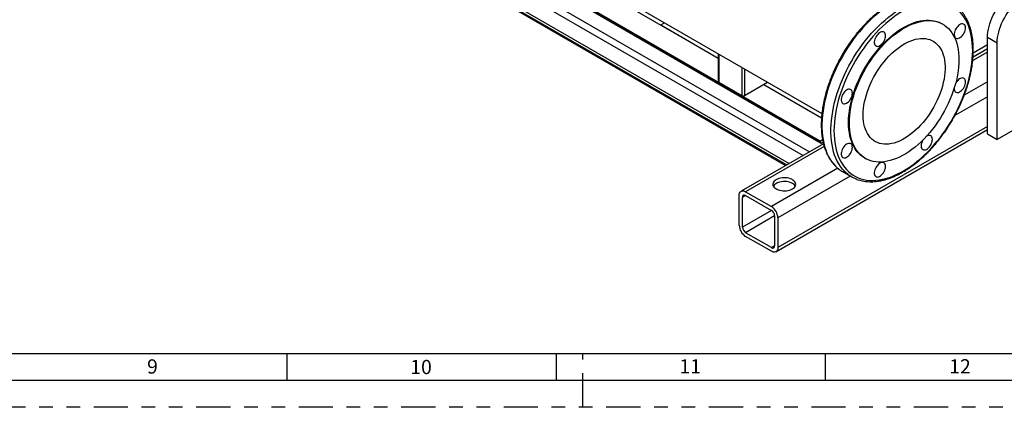
# Model space of a CAD drawing. Extents: x 0 to 33.1, y 0 to 23.4.
# Drawn here: x 16.6 to 23.8, y 0 to 2.8 of the extents above; entities that cross this region are included whole.
import ezdxf

# ---------------------------------------------------------------- set-up
doc = ezdxf.new("R2010")
doc.units = 0
doc.linetypes.add('SLD-PHANTOM', pattern=[0.5, 0.25, -0.05, 0.05, -0.05, 0.05, -0.05])
doc.linetypes.add('SLD-SOLID', pattern=[0])
doc.layers.get('0').update_dxf_attribs({"linetype": 'CONTINUOUS'})
doc.styles.add('SLDTEXTSTYLE0', font='TXT', dxfattribs={"width": 0.7})

msp = doc.modelspace()

# ---------------------------------------------------------------- linework, layer by layer
at = {"color": 7, "linetype": 'SLD-SOLID'}
for p, q in [((15.7612, 6.0014), (22.4375, 2.1473)), ((16.582, 5.3212), (22.4274, 1.9467)), ((16.582, 5.312), (22.4274, 1.9375)), ((16.5848, 5.3059), (22.4302, 1.9314)), ((16.6989, 5.128), (22.3461, 1.8679)), ((16.6777, 5.0867), (22.2998, 1.8411)), ((16.582, 5.0038), (22.1802, 1.7721)), ((16.582, 4.9946), (22.1722, 1.7675)), ((16.5899, 5.0191), (22.1974, 1.782)), ((17.4867, 4.9727), (21.6787, 2.5527)), ((21.258, 2.7956), (21.2862, 2.8119)), ((21.258, 2.7956), (21.6787, 2.5527)), ((23.3223, 2.8008), (23.3164, 2.8042)), ((23.6492, 2.7054), (23.7199, 2.6646)), ((23.6492, 1.9988), (23.6492, 2.7054)), ((23.6492, 2.5976), (23.5407, 2.535)), ((23.6492, 2.6201), (23.5428, 2.5587)), ((23.5445, 2.5916), (23.6492, 2.652)), ((23.7199, 1.958), (23.7199, 2.6646)), ((21.6787, 2.5853), (21.6787, 2.3821)), ((21.6826, 2.583), (21.6826, 2.3767)), ((21.8523, 2.4851), (21.8523, 2.2787)), ((21.8712, 2.4742), (21.8712, 2.2787)), ((23.6492, 2.3799), (23.4782, 2.2812)), ((21.6826, 2.3767), (21.8523, 2.2787)), ((21.8712, 2.2787), (22.0405, 2.3765)), ((22.0122, 2.3601), (22.4347, 2.1163)), ((22.0122, 2.3601), (22.4347, 2.1163)), ((23.6492, 2.271), (23.4099, 2.1329)), ((24.097, 2.1757), (23.7199, 1.958)), ((22.1013, 1.1372), (23.6492, 2.0307)), ((23.6492, 2.0533), (22.1151, 1.1677)), ((22.4426, 1.9554), (22.4274, 1.9467)), ((22.4274, 1.9467), (22.4274, 1.9375)), ((23.6492, 1.9988), (23.7199, 1.958)), ((22.4487, 1.9271), (21.8461, 1.5792)), ((22.454, 1.9076), (21.8794, 1.5759)), ((22.4466, 1.9356), (22.4353, 1.9313)), ((22.7497, 1.8227), (22.7556, 1.8193)), ((22.5539, 1.7476), (22.068, 1.4671)), ((22.6445, 1.691), (22.1151, 1.3854)), ((22.5893, 1.7228), (22.6551, 1.6849)), ((21.8323, 1.331), (21.8323, 1.5487)), ((21.8794, 1.5487), (21.8559, 1.5351)), ((21.8559, 1.3174), (21.8559, 1.5351)), ((21.8794, 1.5759), (22.068, 1.4671)), ((21.8794, 1.5487), (22.068, 1.4399)), ((22.068, 1.4398), (21.8559, 1.3174)), ((22.0916, 1.399), (21.8794, 1.2765)), ((22.0916, 1.399), (22.0916, 1.1813)), ((22.1151, 1.3854), (22.1151, 1.1677)), ((22.068, 1.1677), (21.8794, 1.2765)), ((22.068, 1.1405), (21.8794, 1.2493)), ((22.0916, 1.1813), (22.068, 1.1677)), ((0.7874, 0.3937), (25.6299, 0.3937)), ((18.5236, 0.3937), (18.5236, 0.1969)), ((20.4921, 0.3937), (20.4921, 0.1969)), ((22.4606, 0.3937), (22.4606, 0.1969)), ((32.9134, 0.1969), (0.5906, 0.1969))]:
    msp.add_line(p, q, dxfattribs=at)
at = {"color": 7, "linetype": 'SLD-PHANTOM'}
for p, q in [((20.689, 0), (20.689, 0.3937)), ((33.1102, 0), (0, 0))]:
    msp.add_line(p, q, dxfattribs=at)
at = {"color": 7, "linetype": 'SLD-SOLID', "flags": 128}
for points in [[(23.2931, 3.0075), (23.2764, 3.0137), (23.2555, 3.0196), (23.2338, 3.0239), (23.2115, 3.0265), (23.1885, 3.0274), (23.1649, 3.0266), (23.1408, 3.0241), (23.1162, 3.0199), (23.0912, 3.0141), (23.0659, 3.0066), (23.0403, 2.9974), (23.0145, 2.9867), (22.9885, 2.9743), (22.9625, 2.9604), (22.9364, 2.945), (22.9104, 2.9281), (22.8845, 2.9098), (22.8588, 2.89), (22.8333, 2.8689), (22.8082, 2.8466), (22.7834, 2.823), (22.759, 2.7982), (22.7352, 2.7723), (22.7119, 2.7453), (22.6892, 2.7174), (22.6672, 2.6886), (22.6459, 2.6589), (22.6254, 2.6285), (22.6058, 2.5974), (22.587, 2.5657), (22.5692, 2.5334), (22.5523, 2.5008), (22.5365, 2.4677), (22.5217, 2.4344), (22.508, 2.4009), (22.4954, 2.3673), (22.4841, 2.3336), (22.4739, 2.3), (22.4649, 2.2666), (22.4571, 2.2334), (22.4506, 2.2005), (22.4454, 2.168), (22.4415, 2.136), (22.4389, 2.1045), (22.4376, 2.0737), (22.4376, 2.0436), (22.4389, 2.0143), (22.4415, 1.9859), (22.4454, 1.9584), (22.4506, 1.9319), (22.4571, 1.9065), (22.4649, 1.8822), (22.4739, 1.8592), (22.4841, 1.8374), (22.4954, 1.8169), (22.508, 1.7977), (22.5217, 1.78), (22.5365, 1.7638), (22.5523, 1.749), (22.5624, 1.7409)], [(23.6492, 2.7054), (23.6499, 2.7243), (23.6519, 2.7438), (23.6553, 2.7638), (23.66, 2.7842), (23.6659, 2.8048), (23.6731, 2.8254), (23.6815, 2.846), (23.691, 2.8664), (23.7016, 2.8863), (23.7132, 2.9058), (23.7256, 2.9246), (23.7389, 2.9426), (23.7529, 2.9597), (23.7674, 2.9757), (23.7825, 2.9906), (23.798, 3.0042), (23.8138, 3.0164), (23.8297, 3.0272), (23.8457, 3.0364), (23.8617, 3.0441), (23.8775, 3.0501), (23.893, 3.0543), (23.9081, 3.0569), (23.9226, 3.0577), (23.9366, 3.0568), (23.9499, 3.0541), (23.9623, 3.0496), (23.9711, 3.0452)], [(22.6276, 1.7033), (22.6181, 1.7111), (22.6022, 1.7258), (22.5874, 1.7421), (22.5738, 1.7598), (22.5612, 1.7789), (22.5498, 1.7994), (22.5396, 1.8212), (22.5306, 1.8443), (22.5229, 1.8685), (22.5164, 1.894), (22.5112, 1.9204), (22.5073, 1.9479), (22.5047, 1.9764), (22.5034, 2.0057), (22.5034, 2.0358), (22.5047, 2.0666), (22.5073, 2.098), (22.5112, 2.13), (22.5164, 2.1625), (22.5229, 2.1954), (22.5306, 2.2286), (22.5396, 2.2621), (22.5498, 2.2957), (22.5612, 2.3293), (22.5738, 2.3629), (22.5874, 2.3964), (22.6022, 2.4298), (22.6181, 2.4628), (22.6349, 2.4955), (22.6528, 2.5277), (22.6716, 2.5594), (22.6912, 2.5905), (22.7117, 2.621), (22.733, 2.6506), (22.755, 2.6795), (22.7777, 2.7074), (22.801, 2.7343), (22.8248, 2.7602), (22.8492, 2.785), (22.8739, 2.8086), (22.8991, 2.831), (22.9246, 2.8521), (22.9503, 2.8718), (22.9762, 2.8902), (23.0022, 2.9071), (23.0283, 2.9225), (23.0543, 2.9364), (23.0803, 2.9487), (23.1061, 2.9595), (23.1317, 2.9686), (23.157, 2.9761), (23.182, 2.982), (23.2066, 2.9861), (23.2307, 2.9886), (23.2542, 2.9894), (23.2772, 2.9885), (23.2996, 2.9859), (23.3212, 2.9817), (23.3421, 2.9758), (23.3572, 2.9703)], [(23.5403, 2.6063), (23.5396, 2.6355), (23.5377, 2.664), (23.5344, 2.6916), (23.5299, 2.7182), (23.5241, 2.7437), (23.517, 2.7682), (23.5087, 2.7915), (23.4992, 2.8135), (23.4885, 2.8343), (23.4766, 2.8537), (23.4635, 2.8718), (23.4494, 2.8884), (23.4342, 2.9035), (23.4179, 2.9171), (23.4007, 2.9292), (23.3825, 2.9397), (23.3635, 2.9486), (23.3435, 2.9559), (23.3228, 2.9615), (23.3014, 2.9654), (23.2792, 2.9677), (23.2564, 2.9683), (23.2331, 2.9672), (23.2092, 2.9644), (23.1849, 2.96), (23.1602, 2.9539), (23.1352, 2.9461), (23.1099, 2.9368), (23.0844, 2.9258), (23.0587, 2.9132), (23.0331, 2.8992), (23.0074, 2.8836), (22.9817, 2.8665), (22.9562, 2.8481), (22.931, 2.8282), (22.9059, 2.8071), (22.8812, 2.7846), (22.8569, 2.761), (22.833, 2.7362), (22.8097, 2.7104), (22.7869, 2.6835), (22.7647, 2.6556), (22.7433, 2.6269), (22.7226, 2.5974), (22.7027, 2.5671), (22.6836, 2.5362), (22.6654, 2.5048), (22.6482, 2.4728), (22.632, 2.4404), (22.6167, 2.4077), (22.6026, 2.3748), (22.5896, 2.3417), (22.5777, 2.3085), (22.5669, 2.2753), (22.5574, 2.2423), (22.5491, 2.2094), (22.542, 2.1768), (22.5362, 2.1445), (22.5317, 2.1127), (22.5284, 2.0814), (22.5265, 2.0507), (22.5258, 2.0206), (22.5265, 1.9913), (22.5284, 1.9629), (22.5317, 1.9353), (22.5362, 1.9087), (22.542, 1.8831), (22.5491, 1.8587), (22.5574, 1.8354), (22.5669, 1.8134), (22.5777, 1.7926), (22.5896, 1.7732), (22.6026, 1.7551), (22.6167, 1.7385), (22.632, 1.7234), (22.6482, 1.7097), (22.6654, 1.6977), (22.6836, 1.6872), (22.7027, 1.6783), (22.7226, 1.671), (22.7433, 1.6654), (22.7647, 1.6615), (22.7869, 1.6592), (22.8097, 1.6586), (22.833, 1.6597), (22.8569, 1.6625), (22.8812, 1.6669), (22.9059, 1.673), (22.931, 1.6808), (22.9562, 1.6901), (22.9817, 1.7011), (23.0074, 1.7136), (23.0331, 1.7277), (23.0587, 1.7433), (23.0844, 1.7603), (23.1099, 1.7788), (23.1352, 1.7986), (23.1602, 1.8198), (23.1849, 1.8422), (23.2092, 1.8659), (23.2331, 1.8906), (23.2564, 1.9165), (23.2792, 1.9434), (23.3014, 1.9712), (23.3228, 2), (23.3435, 2.0295), (23.3635, 2.0597), (23.3825, 2.0906), (23.4007, 2.1221), (23.4179, 2.1541), (23.4342, 2.1865), (23.4494, 2.2192), (23.4635, 2.2521), (23.4766, 2.2852), (23.4885, 2.3184), (23.4992, 2.3515), (23.5087, 2.3846), (23.517, 2.4175), (23.5241, 2.4501), (23.5299, 2.4824), (23.5344, 2.5142), (23.5377, 2.5455), (23.5396, 2.5762), (23.5403, 2.6063)], [(23.7199, 2.6646), (23.7206, 2.6834), (23.7226, 2.703), (23.726, 2.723), (23.7307, 2.7433), (23.7366, 2.7639), (23.7438, 2.7846), (23.7522, 2.8052), (23.7617, 2.8255), (23.7723, 2.8455), (23.7839, 2.865), (23.7963, 2.8838), (23.8096, 2.9018), (23.8236, 2.9189), (23.8381, 2.9349), (23.8532, 2.9498), (23.8687, 2.9634), (23.8845, 2.9756), (23.9005, 2.9864), (23.9165, 2.9956), (23.9324, 3.0033), (23.9482, 3.0092), (23.9637, 3.0135), (23.9788, 3.0161), (23.9933, 3.0169), (24.0073, 3.0159), (24.0206, 3.0132), (24.033, 3.0088), (24.0446, 3.0027), (24.0552, 2.9949), (24.0647, 2.9856), (24.0731, 2.9747), (24.0803, 2.9623), (24.0862, 2.9486), (24.0909, 2.9337), (24.0943, 2.9175), (24.0963, 2.9004), (24.097, 2.8823)], [(22.6324, 2.0821), (22.633, 2.1089), (22.635, 2.1364), (22.6382, 2.1644), (22.6428, 2.1929), (22.6486, 2.2218), (22.6557, 2.2511), (22.664, 2.2805), (22.6735, 2.31), (22.6842, 2.3395), (22.696, 2.369), (22.7089, 2.3983), (22.7229, 2.4273), (22.7378, 2.4559), (22.7538, 2.484), (22.7707, 2.5116), (22.7884, 2.5386), (22.8069, 2.5648), (22.8261, 2.5902), (22.8461, 2.6147), (22.8666, 2.6382), (22.8877, 2.6607), (22.9092, 2.682), (22.9312, 2.7021), (22.9535, 2.721), (22.976, 2.7385), (22.9988, 2.7547), (23.0216, 2.7693), (23.0445, 2.7826), (23.0673, 2.7942), (23.0901, 2.8044), (23.1126, 2.8129), (23.1349, 2.8197), (23.1569, 2.825), (23.1784, 2.8285), (23.1995, 2.8304), (23.22, 2.8306), (23.24, 2.8291), (23.2592, 2.826), (23.2777, 2.8211), (23.2955, 2.8146), (23.3123, 2.8065), (23.3164, 2.8042)], [(22.6383, 2.0787), (22.6389, 2.1055), (22.6409, 2.133), (22.6441, 2.161), (22.6487, 2.1895), (22.6545, 2.2184), (22.6616, 2.2477), (22.6699, 2.2771), (22.6794, 2.3066), (22.69, 2.3361), (22.7019, 2.3656), (22.7148, 2.3949), (22.7288, 2.4239), (22.7437, 2.4525), (22.7597, 2.4806), (22.7766, 2.5082), (22.7943, 2.5352), (22.8128, 2.5614), (22.832, 2.5868), (22.852, 2.6113), (22.8725, 2.6348), (22.8936, 2.6573), (22.9151, 2.6786), (22.9371, 2.6987), (22.9594, 2.7176), (22.9819, 2.7351), (23.0047, 2.7512), (23.0275, 2.7659), (23.0504, 2.7792), (23.0732, 2.7908), (23.096, 2.801), (23.1185, 2.8095), (23.1408, 2.8163), (23.1628, 2.8216), (23.1843, 2.8251), (23.2054, 2.827), (23.2259, 2.8272), (23.2459, 2.8257), (23.2651, 2.8225), (23.2836, 2.8177), (23.3013, 2.8112), (23.3182, 2.8031), (23.3342, 2.7933), (23.3491, 2.782), (23.3631, 2.7691), (23.376, 2.7548), (23.3879, 2.739), (23.3985, 2.7218), (23.408, 2.7032), (23.4163, 2.6834), (23.4234, 2.6623), (23.4292, 2.6401), (23.4338, 2.6169), (23.437, 2.5926), (23.439, 2.5674), (23.4396, 2.5413), (23.439, 2.5146), (23.437, 2.4871), (23.4338, 2.4591), (23.4292, 2.4305), (23.4234, 2.4016), (23.4163, 2.3724), (23.408, 2.343), (23.3985, 2.3135), (23.3879, 2.2839), (23.376, 2.2545), (23.3631, 2.2252), (23.3491, 2.1962), (23.3342, 2.1676), (23.3182, 2.1394), (23.3013, 2.1118), (23.2836, 2.0849), (23.2651, 2.0586), (23.2459, 2.0332), (23.2259, 2.0087), (23.2054, 1.9852), (23.1843, 1.9628), (23.1628, 1.9415), (23.1408, 1.9213), (23.1185, 1.9025), (23.096, 1.885), (23.0732, 1.8688), (23.0504, 1.8541), (23.0275, 1.8409), (23.0047, 1.8292), (22.9819, 1.8191), (22.9594, 1.8106), (22.9371, 1.8037), (22.9151, 1.7985), (22.8936, 1.7949), (22.8725, 1.793), (22.852, 1.7929), (22.832, 1.7943), (22.8128, 1.7975), (22.7943, 1.8024), (22.7766, 1.8089), (22.7597, 1.817), (22.7437, 1.8267), (22.7288, 1.8381), (22.7148, 1.8509), (22.7019, 1.8653), (22.69, 1.8811), (22.6794, 1.8983), (22.6699, 1.9168), (22.6616, 1.9367), (22.6545, 1.9577), (22.6487, 1.9799), (22.6441, 2.0032), (22.6409, 2.0275), (22.6389, 2.0527), (22.6383, 2.0787)], [(22.9029, 2.7161), (22.9023, 2.7242), (22.9003, 2.7313), (22.8971, 2.7371), (22.8927, 2.7415), (22.8874, 2.7444), (22.8812, 2.7455), (22.8744, 2.7449), (22.8672, 2.7427), (22.8598, 2.7388), (22.8525, 2.7334), (22.8455, 2.7267), (22.839, 2.7189), (22.8332, 2.7103), (22.8283, 2.701), (22.8245, 2.6915), (22.8219, 2.682), (22.8206, 2.6728), (22.8206, 2.6643), (22.8219, 2.6567), (22.8245, 2.6502), (22.8283, 2.645), (22.8332, 2.6414), (22.839, 2.6394), (22.8455, 2.6391), (22.8525, 2.6405), (22.8598, 2.6436), (22.8672, 2.6483), (22.8744, 2.6543), (22.8812, 2.6616), (22.8874, 2.6699), (22.8927, 2.6789), (22.8971, 2.6883), (22.9003, 2.6978), (22.9023, 2.7072), (22.9029, 2.7161)], [(23.488, 2.774), (23.4874, 2.7821), (23.4854, 2.7892), (23.4822, 2.7951), (23.4779, 2.7995), (23.4725, 2.8023), (23.4663, 2.8034), (23.4595, 2.8028), (23.4523, 2.8006), (23.445, 2.7967), (23.4376, 2.7913), (23.4306, 2.7846), (23.4241, 2.7768), (23.4183, 2.7682), (23.4134, 2.7589), (23.4096, 2.7494), (23.407, 2.7399), (23.4057, 2.7307), (23.4057, 2.7222), (23.407, 2.7146), (23.4096, 2.7081), (23.4134, 2.7029), (23.4183, 2.6993), (23.4241, 2.6973), (23.4306, 2.697), (23.4376, 2.6985), (23.445, 2.7015), (23.4523, 2.7062), (23.4595, 2.7122), (23.4663, 2.7195), (23.4725, 2.7278), (23.4779, 2.7368), (23.4822, 2.7462), (23.4854, 2.7557), (23.4874, 2.7651), (23.488, 2.774)], [(22.7393, 2.137), (22.7399, 2.1603), (22.7419, 2.1842), (22.7452, 2.2086), (22.7497, 2.2335), (22.7555, 2.2588), (22.7626, 2.2842), (22.7708, 2.3098), (22.7803, 2.3354), (22.7908, 2.3608), (22.8025, 2.3861), (22.8151, 2.411), (22.8288, 2.4354), (22.8434, 2.4593), (22.8588, 2.4826), (22.875, 2.5051), (22.892, 2.5268), (22.9096, 2.5475), (22.9277, 2.5671), (22.9463, 2.5857), (22.9654, 2.603), (22.9847, 2.6191), (23.0043, 2.6338), (23.0241, 2.6471), (23.0439, 2.6589), (23.0637, 2.6692), (23.0834, 2.6779), (23.1029, 2.685), (23.1221, 2.6905), (23.1409, 2.6943), (23.1593, 2.6964), (23.1772, 2.6969), (23.1945, 2.6956), (23.2111, 2.6927), (23.2269, 2.6881), (23.2419, 2.6818), (23.256, 2.6739), (23.2692, 2.6644), (23.2814, 2.6534), (23.2925, 2.6409), (23.3025, 2.6269), (23.3114, 2.6115), (23.319, 2.5948), (23.3254, 2.5769), (23.3306, 2.5578), (23.3345, 2.5376), (23.3371, 2.5165), (23.3385, 2.4944), (23.3385, 2.4715), (23.3371, 2.4479), (23.3345, 2.4237), (23.3306, 2.399), (23.3254, 2.3739), (23.319, 2.3486), (23.3114, 2.3231), (23.3025, 2.2975), (23.2925, 2.272), (23.2814, 2.2466), (23.2692, 2.2215), (23.256, 2.1968), (23.2419, 2.1726), (23.2269, 2.149), (23.2111, 2.1261), (23.1945, 2.104), (23.1772, 2.0828), (23.1593, 2.0626), (23.1409, 2.0435), (23.1221, 2.0256), (23.1029, 2.0088), (23.0834, 1.9935), (23.0637, 1.9795), (23.0439, 1.9669), (23.0241, 1.9558), (23.0043, 1.9463), (22.9847, 1.9384), (22.9654, 1.9321), (22.9463, 1.9275), (22.9277, 1.9245), (22.9096, 1.9232), (22.892, 1.9236), (22.875, 1.9257), (22.8588, 1.9295), (22.8434, 1.9349), (22.8288, 1.942), (22.8151, 1.9507), (22.8025, 1.961), (22.7908, 1.9728), (22.7803, 1.986), (22.7708, 2.0007), (22.7626, 2.0167), (22.7555, 2.034), (22.7497, 2.0526), (22.7452, 2.0722), (22.7419, 2.0929), (22.7399, 2.1145), (22.7393, 2.137)], [(23.4058, 2.3356), (23.4057, 2.3349), (23.4057, 2.3264), (23.407, 2.3188), (23.4096, 2.3123), (23.4134, 2.3071), (23.4183, 2.3035), (23.4241, 2.3015), (23.4306, 2.3012), (23.4376, 2.3026), (23.445, 2.3057), (23.4523, 2.3104), (23.4595, 2.3164), (23.4663, 2.3237), (23.4725, 2.332), (23.4779, 2.341), (23.4822, 2.3504), (23.4854, 2.3599), (23.4874, 2.3693), (23.488, 2.3782), (23.488, 2.3782)], [(23.488, 2.3782), (23.4874, 2.3863), (23.4854, 2.3934), (23.4822, 2.3993), (23.4779, 2.4037), (23.4725, 2.4065), (23.4663, 2.4076), (23.4595, 2.407), (23.4523, 2.4048), (23.445, 2.4009), (23.4376, 2.3955), (23.4306, 2.3888), (23.4241, 2.381), (23.4183, 2.3724), (23.4144, 2.3652)], [(22.6606, 2.2963), (22.6599, 2.3044), (22.6579, 2.3115), (22.6547, 2.3174), (22.6504, 2.3218), (22.645, 2.3246), (22.6389, 2.3257), (22.6321, 2.3251), (22.6248, 2.3229), (22.6175, 2.319), (22.6101, 2.3136), (22.6031, 2.3069), (22.5966, 2.2991), (22.5908, 2.2905), (22.5859, 2.2812), (22.5821, 2.2717), (22.5796, 2.2622), (22.5782, 2.253), (22.5782, 2.2445), (22.5796, 2.2369), (22.5821, 2.2304), (22.5859, 2.2252), (22.5908, 2.2216), (22.5966, 2.2196), (22.6031, 2.2193), (22.6101, 2.2208), (22.6175, 2.2238), (22.6248, 2.2285), (22.6321, 2.2345), (22.6389, 2.2418), (22.645, 2.2501), (22.6504, 2.2591), (22.6547, 2.2685), (22.6579, 2.278), (22.6599, 2.2874), (22.6606, 2.2963)], [(22.7497, 1.8227), (22.7378, 1.8301), (22.7229, 1.8415), (22.7089, 1.8543), (22.696, 1.8687), (22.6842, 1.8845), (22.6735, 1.9017), (22.664, 1.9202), (22.6557, 1.9401), (22.6486, 1.9611), (22.6428, 1.9833), (22.6382, 2.0066), (22.635, 2.0309), (22.633, 2.0561), (22.6324, 2.0821)], [(23.1789, 1.9573), (23.1759, 1.9526), (23.1711, 1.9433), (23.1673, 1.9338), (23.1647, 1.9243), (23.1634, 1.9151), (23.1634, 1.9066), (23.1647, 1.899), (23.1673, 1.8925), (23.1711, 1.8873), (23.1759, 1.8837), (23.1817, 1.8817), (23.1882, 1.8814), (23.1953, 1.8829), (23.2026, 1.8859), (23.21, 1.8906), (23.2172, 1.8967), (23.224, 1.9039), (23.2302, 1.9122), (23.2355, 1.9212), (23.2398, 1.9306), (23.2431, 1.9402), (23.245, 1.9495), (23.2457, 1.9584), (23.2457, 1.9584)], [(23.2457, 1.9584), (23.245, 1.9665), (23.2431, 1.9736), (23.2398, 1.9795), (23.2355, 1.9839), (23.2302, 1.9867), (23.224, 1.9878), (23.2172, 1.9873), (23.21, 1.985), (23.2026, 1.9811), (23.2002, 1.9795)], [(22.4274, 1.9375), (22.4276, 1.9356), (22.428, 1.9341), (22.4287, 1.9327), (22.4297, 1.9317), (22.4309, 1.9311), (22.4322, 1.9308), (22.4337, 1.9308), (22.4353, 1.9313)], [(22.6606, 1.9005), (22.6599, 1.9086), (22.6579, 1.9157), (22.6547, 1.9216), (22.6504, 1.926), (22.645, 1.9288), (22.6389, 1.9299), (22.6321, 1.9293), (22.6248, 1.9271), (22.6175, 1.9232), (22.6101, 1.9178), (22.6031, 1.9111), (22.5966, 1.9033), (22.5908, 1.8947), (22.5859, 1.8854), (22.5821, 1.8759), (22.5796, 1.8664), (22.5782, 1.8572), (22.5782, 1.8487), (22.5796, 1.8411), (22.5821, 1.8346), (22.5859, 1.8294), (22.5908, 1.8258), (22.5966, 1.8238), (22.6031, 1.8235), (22.6101, 1.8249), (22.6175, 1.828), (22.6248, 1.8327), (22.6321, 1.8387), (22.6389, 1.846), (22.645, 1.8543), (22.6504, 1.8633), (22.6547, 1.8727), (22.6579, 1.8822), (22.6599, 1.8916), (22.6606, 1.9005)], [(22.9029, 1.7605), (22.9023, 1.7687), (22.9003, 1.7758), (22.8971, 1.7816), (22.8927, 1.786), (22.8874, 1.7888), (22.8812, 1.79), (22.8744, 1.7894), (22.8672, 1.7871), (22.8598, 1.7832), (22.8525, 1.7779), (22.8455, 1.7712), (22.839, 1.7634), (22.8332, 1.7547), (22.8283, 1.7455), (22.8245, 1.7359), (22.8219, 1.7264), (22.8206, 1.7173), (22.8206, 1.7087), (22.8219, 1.7011), (22.8245, 1.6946), (22.8283, 1.6895), (22.8332, 1.6858), (22.839, 1.6839), (22.8455, 1.6836), (22.8525, 1.685), (22.8598, 1.6881), (22.8672, 1.6927), (22.8744, 1.6988), (22.8812, 1.7061), (22.8874, 1.7143), (22.8927, 1.7233), (22.8971, 1.7327), (22.9003, 1.7423), (22.9023, 1.7516), (22.9029, 1.7605)], [(22.2212, 1.5963), (22.2293, 1.6018), (22.236, 1.6079), (22.2409, 1.6145), (22.2442, 1.6214), (22.2456, 1.6286), (22.2451, 1.6357), (22.2428, 1.6428), (22.2387, 1.6496), (22.2328, 1.656), (22.2254, 1.6617), (22.2166, 1.6668), (22.2066, 1.6711), (22.1956, 1.6745), (22.1838, 1.6768), (22.1716, 1.6782), (22.1592, 1.6784), (22.1468, 1.6776), (22.1348, 1.6758), (22.1233, 1.6729), (22.1128, 1.6691), (22.1034, 1.6644), (22.0952, 1.6589), (22.0886, 1.6528), (22.0836, 1.6462), (22.0804, 1.6393), (22.079, 1.6322), (22.0795, 1.625), (22.0818, 1.6179), (22.0859, 1.6111), (22.0917, 1.6048), (22.0991, 1.599), (22.1079, 1.5939), (22.1179, 1.5896), (22.129, 1.5863), (22.1407, 1.5839), (22.1529, 1.5826), (22.1654, 1.5823), (22.1778, 1.5831), (22.1898, 1.585), (22.2012, 1.5878), (22.2118, 1.5917), (22.2212, 1.5963)], [(22.2422, 1.6167), (22.2409, 1.619), (22.236, 1.6256), (22.2293, 1.6317), (22.2212, 1.6372), (22.2118, 1.6418), (22.2012, 1.6457), (22.1898, 1.6485), (22.1778, 1.6504), (22.1654, 1.6512), (22.1529, 1.6509), (22.1407, 1.6496), (22.129, 1.6472), (22.1179, 1.6439), (22.1079, 1.6396), (22.0991, 1.6345), (22.0917, 1.6287), (22.0859, 1.6224), (22.0823, 1.6167)], [(21.8323, 1.5487), (21.833, 1.5577), (21.8351, 1.5657), (21.8386, 1.5723), (21.8433, 1.5773), (21.8491, 1.5807), (21.8559, 1.5822), (21.8633, 1.582), (21.8712, 1.5798), (21.8794, 1.5759)], [(22.1151, 1.1677), (22.1144, 1.1586), (22.1123, 1.1507), (22.1088, 1.1441), (22.1041, 1.1391), (22.0983, 1.1357), (22.0916, 1.1341), (22.0841, 1.1344), (22.0762, 1.1366), (22.068, 1.1405)]]:
    msp.add_lwpolyline(points, dxfattribs=at)
at = {"color": 7, "linetype": 'SLD-SOLID'}
for centre, radius, start, end in [((21.6854, 2.3828), 0.00671, 185.6948, 245.62534), ((21.8618, 2.2969), 0.0205, 242.60967, 297.39033), ((22.7122, 1.9356), 0.2457, 232.42354, 239.99508), ((22.7778, 1.8974), 0.2454, 232.2548, 247.90363), ((21.8702, 1.5374), 0.0146, 50.79671, 189.21404), ((22.0132, 1.381), 0.102, 2.4764, 57.5236), ((22.0404, 1.3967), 0.0512, 2.60548, 57.39452), ((21.9342, 1.3354), 0.102, 182.4764, 237.5236), ((21.907, 1.3197), 0.0512, 182.60548, 237.39452), ((22.0772, 1.179), 0.0146, 230.79671, 9.21404)]:
    msp.add_arc(centre, radius, start, end, dxfattribs=at)
for points, knots in [([(23.2918, 3.008), (23.2898, 3.0088), (23.2816, 3.0125), (23.2663, 3.0173), (23.2459, 3.0226), (23.2248, 3.0262), (23.2031, 3.0284), (23.1808, 3.029), (23.1581, 3.0281), (23.1348, 3.0257), (23.1112, 3.0217), (23.0871, 3.0162), (23.0628, 3.0092), (23.0383, 3.0008), (23.0136, 2.9908), (22.9887, 2.9794), (22.9638, 2.9666), (22.9389, 2.9524), (22.914, 2.9369), (22.8893, 2.92), (22.8647, 2.9019), (22.8403, 2.8825), (22.8162, 2.862), (22.7924, 2.8403), (22.769, 2.8176), (22.746, 2.7938), (22.7235, 2.769), (22.7015, 2.7433), (22.6801, 2.7168), (22.6594, 2.6894), (22.6392, 2.6613), (22.6198, 2.6325), (22.6012, 2.6031), (22.5833, 2.5732), (22.5663, 2.5427), (22.5502, 2.5119), (22.535, 2.4807), (22.5207, 2.4492), (22.5074, 2.4176), (22.4951, 2.3858), (22.4838, 2.3539), (22.4736, 2.322), (22.4645, 2.2902), (22.4565, 2.2586), (22.4496, 2.2271), (22.4439, 2.196), (22.4393, 2.1652), (22.4359, 2.1348), (22.4337, 2.1049), (22.4326, 2.0756), (22.4328, 2.0469), (22.4341, 2.0189), (22.4367, 1.9917), (22.4404, 1.9652), (22.4454, 1.9397), (22.4515, 1.9151), (22.4588, 1.8914), (22.4673, 1.8689), (22.4768, 1.8474), (22.4875, 1.8272), (22.4993, 1.8081), (22.5121, 1.7903), (22.5259, 1.7738), (22.5408, 1.7588), (22.5526, 1.7481), (22.5598, 1.7429), (22.5613, 1.7418)], [0, 0, 0, 0, 0.004858, 0.020546, 0.036255, 0.051997, 0.067778, 0.083601, 0.099468, 0.115375, 0.131318, 0.147291, 0.163289, 0.179305, 0.195334, 0.211372, 0.227415, 0.24346, 0.259504, 0.275546, 0.291585, 0.307621, 0.323652, 0.33968, 0.355703, 0.371723, 0.387739, 0.403752, 0.419762, 0.43577, 0.451776, 0.467781, 0.483785, 0.499788, 0.515791, 0.531794, 0.547798, 0.563803, 0.57981, 0.595819, 0.611831, 0.627845, 0.643864, 0.659885, 0.675912, 0.691942, 0.707978, 0.724018, 0.740063, 0.756113, 0.772166, 0.788223, 0.804281, 0.820338, 0.836391, 0.852437, 0.868469, 0.884483, 0.900473, 0.916433, 0.932356, 0.948237, 0.964073, 0.979865, 0.995615, 1, 1, 1, 1]), ([(23.545, 2.6128), (23.5449, 2.6178), (23.5448, 2.6324), (23.5438, 2.6561), (23.5414, 2.6834), (23.5377, 2.7099), (23.5329, 2.7356), (23.5269, 2.7603), (23.5197, 2.784), (23.5114, 2.8067), (23.502, 2.8283), (23.4914, 2.8487), (23.4797, 2.8678), (23.467, 2.8858), (23.4533, 2.9024), (23.4385, 2.9176), (23.4265, 2.9286), (23.4191, 2.9341), (23.4173, 2.9354)], [0, 0, 0, 0, 0.0356872, 0.1033839, 0.1710964, 0.2388052, 0.3064981, 0.3741594, 0.4417697, 0.5093062, 0.5767434, 0.6440542, 0.7112128, 0.7781976, 0.844995, 0.911603, 0.9780337, 1, 1, 1, 1]), ([(22.6869, 1.6695), (22.6892, 1.6685), (22.6978, 1.6648), (22.7136, 1.6599), (22.734, 1.6548), (22.7552, 1.6514), (22.7769, 1.6494), (22.7993, 1.6489), (22.8221, 1.65), (22.8454, 1.6526), (22.8691, 1.6567), (22.8931, 1.6623), (22.9175, 1.6695), (22.942, 1.6781), (22.9668, 1.6882), (22.9916, 1.6998), (23.0165, 1.7127), (23.0415, 1.7271), (23.0663, 1.7427), (23.091, 1.7597), (23.1156, 1.778), (23.14, 1.7975), (23.164, 1.8181), (23.1878, 1.8399), (23.2112, 1.8628), (23.2341, 1.8867), (23.2565, 1.9115), (23.2785, 1.9373), (23.2998, 1.964), (23.3205, 1.9914), (23.3406, 2.0196), (23.3599, 2.0484), (23.3784, 2.0779), (23.3962, 2.1079), (23.4131, 2.1384), (23.4292, 2.1693), (23.4443, 2.2005), (23.4585, 2.232), (23.4717, 2.2637), (23.4839, 2.2955), (23.495, 2.3274), (23.5051, 2.3592), (23.5141, 2.391), (23.522, 2.4227), (23.5288, 2.4541), (23.5344, 2.4852), (23.5388, 2.5159), (23.5421, 2.5462), (23.5442, 2.5761), (23.5449, 2.5981), (23.545, 2.6103), (23.545, 2.6128)], [0, 0, 0, 0, 0.007543, 0.028152, 0.048793, 0.069476, 0.090212, 0.111005, 0.131853, 0.152754, 0.173702, 0.194689, 0.215707, 0.236748, 0.257806, 0.278875, 0.299949, 0.321027, 0.342103, 0.363176, 0.384244, 0.405308, 0.426367, 0.447421, 0.468469, 0.489513, 0.510551, 0.531586, 0.552617, 0.573646, 0.594672, 0.615696, 0.636718, 0.65774, 0.678762, 0.699785, 0.720809, 0.741834, 0.762861, 0.783891, 0.804925, 0.825962, 0.847005, 0.868052, 0.889105, 0.910164, 0.931229, 0.952301, 0.973379, 0.994463, 1, 1, 1, 1])]:
    msp.add_open_spline(points, degree=3, knots=knots, dxfattribs=at)

# ---------------------------------------------------------------- texts
at = {"color": 7, "linetype": 'CONTINUOUS', "attachment_point": 1, "style": 'SLDTEXTSTYLE0'}
for s, insert, char_height in [('9', (17.5004, 0.3504), 0.1042), ('10', (19.4259, 0.3467), 0.10417), ('11', (21.3954, 0.3517), 0.10417), ('12', (23.3686, 0.3516), 0.10417)]:
    msp.add_mtext(s, dxfattribs=dict(at, insert=insert, char_height=char_height))

doc.saveas('drawing.dxf')
